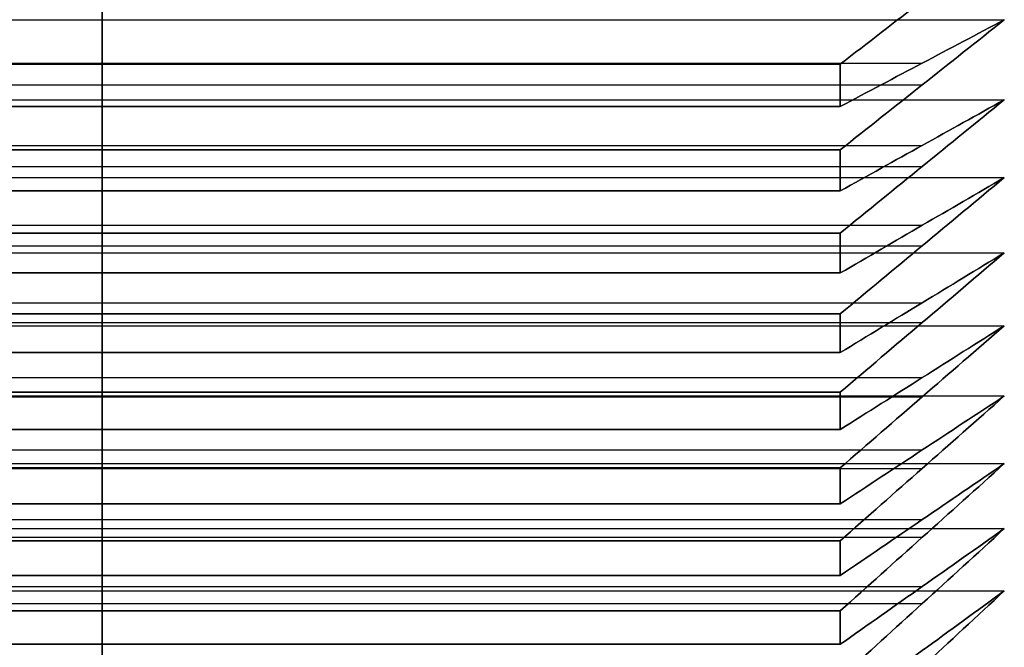
# Model space of a CAD drawing. Units: millimetres. Extents: x 0 to 107, y -50 to 50.
# Drawn here: x 62 to 65, y -9 to -7 of the extents above; entities that cross this region are included whole.
import ezdxf

# ---------------------------------------------------------------- set-up
doc = ezdxf.new("R2010")
doc.units = ezdxf.units.MM
doc.header["$MEASUREMENT"] = 0
doc.layers.add('Predefinito', color=7, linetype='Continuous', true_color=0x000000)

msp = doc.modelspace()

# ---------------------------------------------------------------- linework, layer by layer
at = {"layer": 'Predefinito'}
for p, q in [((62.3325, -7.0793, 26.7157), (62.3325, -6.693, 26.3868)), ((62.3325, -6.693, 10.2061), (62.3325, -7.0793, 9.8772)), ((59.5825, -6.9438, 26.1726), (65.0825, -6.9438, 26.1726)), ((59.5825, -6.9438, 10.4203), (65.0825, -6.9438, 10.4203)), ((62.3325, -7.3403, 26.4892), (62.3325, -6.9438, 26.1726)), ((62.3325, -6.9438, 26.1726), (62.3325, -7.2081, 26.6057)), ((62.3325, -7.2081, 9.9872), (62.3325, -6.9438, 10.4203)), ((62.3325, -6.9438, 10.4203), (62.3325, -7.3403, 10.1038)), ((59.8324, -7.0759, 26.3892), (64.8326, -7.0759, 26.3892)), ((59.8324, -7.0759, 10.2038), (64.8326, -7.0759, 10.2038)), ((64.5825, -7.0793, 26.7157), (60.0825, -7.0793, 26.7157)), ((60.0825, -7.0793, 9.8772), (64.5825, -7.0793, 9.8772)), ((59.8324, -7.142, 26.3309), (64.8326, -7.142, 26.3309)), ((59.8324, -7.142, 10.262), (64.8326, -7.142, 10.262)), ((59.5825, -7.1877, 25.9506), (65.0825, -7.1877, 25.9506)), ((59.5825, -7.1877, 10.6423), (65.0825, -7.1877, 10.6423)), ((62.3325, -7.594, 26.2545), (62.3325, -7.1877, 25.9506)), ((62.3325, -7.1877, 25.9506), (62.3325, -7.4656, 26.3752)), ((62.3325, -7.4656, 10.2178), (62.3325, -7.1877, 10.6423)), ((62.3325, -7.1877, 10.6423), (62.3325, -7.594, 10.3384)), ((60.0825, -7.2081, 26.6057), (64.5825, -7.2081, 26.6057)), ((64.5825, -7.2081, 9.9872), (60.0825, -7.2081, 9.9872)), ((59.8324, -7.3266, 26.1629), (64.8326, -7.3266, 26.1629)), ((59.8324, -7.3266, 10.43), (64.8326, -7.3266, 10.43)), ((64.5825, -7.3403, 26.4892), (60.0825, -7.3403, 26.4892)), ((60.0825, -7.3403, 10.1038), (64.5825, -7.3403, 10.1038)), ((59.8324, -7.3909, 26.1026), (64.8326, -7.3909, 26.1026)), ((59.8324, -7.3909, 10.4903), (64.8326, -7.3909, 10.4903)), ((59.5825, -7.4246, 25.7211), (65.0825, -7.4246, 25.7211)), ((59.5825, -7.4246, 10.8718), (65.0825, -7.4246, 10.8718)), ((62.3325, -7.8402, 26.0121), (62.3325, -7.4246, 25.7211)), ((62.3325, -7.4246, 25.7211), (62.3325, -7.7156, 26.1367)), ((62.3325, -7.7156, 10.4562), (62.3325, -7.4246, 10.8718)), ((62.3325, -7.4246, 10.8718), (62.3325, -7.8402, 10.5808)), ((60.0825, -7.4656, 26.3752), (64.5825, -7.4656, 26.3752)), ((64.5825, -7.4656, 10.2178), (60.0825, -7.4656, 10.2178)), ((59.8324, -7.5701, 25.9289), (64.8326, -7.5701, 25.9289)), ((59.8324, -7.5701, 10.664), (64.8326, -7.5701, 10.664)), ((64.5825, -7.594, 26.2545), (60.0825, -7.594, 26.2545)), ((60.0825, -7.594, 10.3384), (64.5825, -7.594, 10.3384)), ((59.8324, -7.6324, 25.8666), (64.8326, -7.6324, 25.8666)), ((59.8324, -7.6324, 10.7263), (64.8326, -7.6324, 10.7263)), ((59.5825, -7.6542, 25.4842), (65.0825, -7.6542, 25.4842)), ((59.5825, -7.6542, 11.1087), (65.0825, -7.6542, 11.1087)), ((62.3325, -8.0787, 25.762), (62.3325, -7.6542, 25.4842)), ((62.3325, -7.6542, 25.4842), (62.3325, -7.9581, 25.8905)), ((62.3325, -7.9581, 10.7025), (62.3325, -7.6542, 11.1087)), ((62.3325, -7.6542, 11.1087), (62.3325, -8.0787, 10.8309)), ((60.0825, -7.7156, 26.1367), (64.5825, -7.7156, 26.1367)), ((64.5825, -7.7156, 10.4562), (60.0825, -7.7156, 10.4562)), ((59.8324, -7.8061, 25.6873), (64.8326, -7.8061, 25.6873)), ((59.8324, -7.8061, 10.9056), (64.8326, -7.8061, 10.9056)), ((64.5825, -7.8402, 26.0121), (60.0825, -7.8402, 26.0121)), ((60.0825, -7.8402, 10.5808), (64.5825, -7.8402, 10.5808)), ((59.5825, -7.8762, 25.2402), (65.0825, -7.8762, 25.2402)), ((59.5825, -7.8762, 11.3527), (65.0825, -7.8762, 11.3527)), ((59.8324, -7.8664, 25.6231), (64.8326, -7.8664, 25.6231)), ((59.8324, -7.8664, 10.9698), (64.8326, -7.8664, 10.9698)), ((62.3325, -8.3092, 25.5046), (62.3325, -7.8762, 25.2402)), ((62.3325, -7.8762, 25.2402), (62.3325, -8.1927, 25.6367)), ((62.3325, -8.1927, 10.9562), (62.3325, -7.8762, 11.3527)), ((62.3325, -7.8762, 11.3527), (62.3325, -8.3092, 11.0883)), ((60.0825, -7.9581, 25.8905), (64.5825, -7.9581, 25.8905)), ((64.5825, -7.9581, 10.7025), (60.0825, -7.9581, 10.7025)), ((59.8324, -8.0344, 25.4385), (64.8326, -8.0344, 25.4385)), ((59.8324, -8.0344, 11.1544), (64.8326, -8.0344, 11.1544)), ((59.5825, -8.0904, 24.9894), (65.0825, -8.0904, 24.9894)), ((59.5825, -8.0904, 11.6035), (65.0825, -8.0904, 11.6035)), ((59.8324, -8.0927, 25.3724), (64.8326, -8.0927, 25.3724)), ((59.8324, -8.0927, 11.2205), (64.8326, -8.0927, 11.2205)), ((64.5825, -8.0787, 25.762), (60.0825, -8.0787, 25.762)), ((60.0825, -8.0787, 10.8309), (64.5825, -8.0787, 10.8309)), ((62.3325, -8.5315, 25.24), (62.3325, -8.0904, 24.9894)), ((62.3325, -8.0904, 24.9894), (62.3325, -8.4192, 25.3758)), ((62.3325, -8.4192, 11.2171), (62.3325, -8.0904, 11.6035)), ((62.3325, -8.0904, 11.6035), (62.3325, -8.5315, 11.3529)), ((60.0825, -8.1927, 25.6367), (64.5825, -8.1927, 25.6367)), ((64.5825, -8.1927, 10.9562), (60.0825, -8.1927, 10.9562)), ((59.8324, -8.2548, 25.1826), (64.8326, -8.2548, 25.1826)), ((59.8324, -8.2548, 11.4103), (64.8326, -8.2548, 11.4103)), ((59.5825, -8.2966, 24.732), (65.0825, -8.2966, 24.732)), ((59.5825, -8.2966, 11.8609), (65.0825, -8.2966, 11.8609)), ((59.8324, -8.311, 25.1147), (64.8326, -8.311, 25.1147)), ((59.8324, -8.311, 11.4782), (64.8326, -8.311, 11.4782)), ((64.5825, -8.3092, 25.5046), (60.0825, -8.3092, 25.5046)), ((60.0825, -8.3092, 11.0883), (64.5825, -8.3092, 11.0883)), ((62.3325, -8.7454, 24.9686), (62.3325, -8.2966, 24.732)), ((62.3325, -8.2966, 24.732), (62.3325, -8.6374, 25.1078)), ((62.3325, -8.6374, 11.4851), (62.3325, -8.2966, 11.8609)), ((62.3325, -8.2966, 11.8609), (62.3325, -8.7454, 11.6243)), ((60.0825, -8.4192, 25.3758), (64.5825, -8.4192, 25.3758)), ((64.5825, -8.4192, 11.2171), (60.0825, -8.4192, 11.2171)), ((59.8324, -8.467, 24.9199), (64.8326, -8.467, 24.9199)), ((59.8324, -8.467, 11.673), (64.8326, -8.467, 11.673)), ((59.5825, -8.4947, 24.4682), (65.0825, -8.4947, 24.4682)), ((59.5825, -8.4947, 12.1247), (65.0825, -8.4947, 12.1247)), ((59.8324, -8.521, 24.8503), (64.8326, -8.521, 24.8503)), ((59.8324, -8.521, 11.7426), (64.8326, -8.521, 11.7426)), ((62.3325, -8.9507, 24.6906), (62.3325, -8.4947, 24.4682)), ((62.3325, -8.4947, 24.4682), (62.3325, -8.8471, 24.8332)), ((62.3325, -8.8471, 11.7598), (62.3325, -8.4947, 12.1247)), ((62.3325, -8.4947, 12.1247), (62.3325, -8.9507, 11.9023)), ((64.5825, -8.5315, 25.24), (60.0825, -8.5315, 25.24)), ((60.0825, -8.5315, 11.3529), (64.5825, -8.5315, 11.3529)), ((60.0825, -8.6374, 25.1078), (64.5825, -8.6374, 25.1078)), ((64.5825, -8.6374, 11.4851), (60.0825, -8.6374, 11.4851)), ((59.8324, -8.6709, 24.6507), (64.8326, -8.6709, 24.6507)), ((59.8324, -8.6709, 11.9422), (64.8326, -8.6709, 11.9422)), ((59.5825, -8.6843, 24.1983), (65.0825, -8.6843, 24.1983)), ((59.5825, -8.6843, 12.3946), (65.0825, -8.6843, 12.3946)), ((62.3325, -9.1471, 24.4063), (62.3325, -8.6843, 24.1983)), ((62.3325, -8.6843, 24.1983), (62.3325, -9.0481, 24.552)), ((62.3325, -9.0481, 12.0409), (62.3325, -8.6843, 12.3946)), ((62.3325, -8.6843, 12.3946), (62.3325, -9.1471, 12.1866)), ((59.8324, -8.7227, 24.5794), (64.8326, -8.7227, 24.5794)), ((59.8324, -8.7227, 12.0135), (64.8326, -8.7227, 12.0135)), ((64.5825, -8.7454, 24.9686), (60.0825, -8.7454, 24.9686)), ((60.0825, -8.7454, 11.6243), (64.5825, -8.7454, 11.6243)), ((60.0825, -8.8471, 24.8332), (64.5825, -8.8471, 24.8332)), ((64.5825, -8.8471, 11.7598), (60.0825, -8.8471, 11.7598))]:
    msp.add_line(p, q, dxfattribs=at)
at = {"layer": 'Predefinito', "extrusion": (1, 0, 0)}
for start, end in [(130.0589, 130.9411), (229.0589, 229.9411), (131.8589, 132.7411), (227.2589, 228.1411), (133.6589, 134.5411), (225.4589, 226.3411), (135.4589, 136.3411), (223.6589, 224.5411), (137.2589, 138.1411), (221.8589, 222.7411), (139.0589, 139.9411), (220.0589, 220.9411), (140.8589, 141.7411), (218.2589, 219.1411), (142.6589, 143.5411), (216.4589, 217.3411)]:
    msp.add_arc((0, 18.2965, 62.3325), 11, start, end, dxfattribs=at)
at = {"layer": 'Predefinito', "extrusion": (1, 1.41342e-11, -1.65489e-11)}
msp.add_arc((0, 18.2965, 64.5825), 11, 130.0589, 130.9411, dxfattribs=at)
at = {"layer": 'Predefinito', "extrusion": (1, 3.47463e-12, 4.06839e-12)}
msp.add_arc((0, 18.2965, 64.5825), 11, 229.0589, 229.9411, dxfattribs=at)
at = {"layer": 'Predefinito', "extrusion": (1, 1.2812e-11, -1.40492e-11)}
msp.add_arc((0, 18.2965, 64.5825), 11, 131.8589, 132.7411, dxfattribs=at)
at = {"layer": 'Predefinito', "extrusion": (1, 7.30126e-12, 8.02407e-12)}
msp.add_arc((0, 18.2965, 64.5825), 11, 227.2589, 228.1411, dxfattribs=at)
at = {"layer": 'Predefinito', "extrusion": (1, 1.1434e-11, -1.17989e-11)}
msp.add_arc((0, 18.2965, 64.5825), 11, 133.6589, 134.5411, dxfattribs=at)
at = {"layer": 'Predefinito', "extrusion": (1, 7.63605e-12, 7.8798e-12)}
msp.add_arc((0, 18.2965, 64.5825), 11, 225.4589, 226.3411, dxfattribs=at)
at = {"layer": 'Predefinito', "extrusion": (1, 1.17099e-11, -1.13476e-11)}
msp.add_arc((0, 18.2965, 64.5825), 11, 135.4589, 136.3411, dxfattribs=at)
at = {"layer": 'Predefinito', "extrusion": (1, 7.79071e-12, 7.54977e-12)}
msp.add_arc((0, 18.2965, 64.5825), 11, 223.6589, 224.5411, dxfattribs=at)
at = {"layer": 'Predefinito', "extrusion": (1, 1.203e-11, -1.09464e-11)}
msp.add_arc((0, 18.2965, 64.5825), 11, 137.2589, 138.1411, dxfattribs=at)
at = {"layer": 'Predefinito', "extrusion": (1, 8.11578e-12, 7.38476e-12)}
msp.add_arc((0, 18.2965, 64.5825), 11, 221.8589, 222.7411, dxfattribs=at)
at = {"layer": 'Predefinito', "extrusion": (1, 1.44876e-11, -1.2346e-11)}
msp.add_arc((0, 18.2965, 64.5825), 11, 139.0589, 139.9411, dxfattribs=at)
at = {"layer": 'Predefinito', "extrusion": (1, 6.16107e-12, 5.28968e-12)}
msp.add_arc((0, 18.2965, 64.5825), 11, 220.0589, 220.9411, dxfattribs=at)
at = {"layer": 'Predefinito', "extrusion": (1, 1.49328e-11, -1.19366e-11)}
msp.add_arc((0, 18.2965, 64.5825), 11, 140.8589, 141.7411, dxfattribs=at)
at = {"layer": 'Predefinito', "extrusion": (1, 6.42101e-12, 5.17106e-12)}
msp.add_arc((0, 18.2965, 64.5825), 11, 218.2589, 219.1411, dxfattribs=at)
at = {"layer": 'Predefinito', "extrusion": (1, 1.30067e-11, -9.76573e-12)}
msp.add_arc((0, 18.2965, 64.5825), 11, 142.6589, 143.5411, dxfattribs=at)
at = {"layer": 'Predefinito', "extrusion": (1, 8.67555e-12, 6.51376e-12)}
msp.add_arc((0, 18.2965, 64.5825), 11, 216.4589, 217.3411, dxfattribs=at)
at = {"layer": 'Predefinito'}
for points in [[(65.0825, -6.693, 26.3868), (64.9159, -6.8218, 26.4965), (64.7492, -6.9506, 26.6061), (64.5825, -7.0793, 26.7157)], [(64.5825, -7.0793, 9.8772), (64.7492, -6.9506, 9.9868), (64.9159, -6.8218, 10.0964), (65.0825, -6.693, 10.2061)], [(65.0825, -6.9438, 26.1726), (64.9159, -7.076, 26.2782), (64.7492, -7.2082, 26.3837), (64.5825, -7.3403, 26.4892)], [(64.5825, -7.2081, 26.6057), (64.7492, -7.12, 26.4614), (64.9159, -7.0319, 26.317), (65.0825, -6.9438, 26.1726)], [(65.0825, -6.9438, 10.4203), (64.9159, -7.0319, 10.2759), (64.7492, -7.12, 10.1315), (64.5825, -7.2081, 9.9872)], [(64.5825, -7.3403, 10.1038), (64.7492, -7.2082, 10.2092), (64.9159, -7.076, 10.3147), (65.0825, -6.9438, 10.4203)], [(65.0825, -7.1877, 25.9506), (64.9159, -7.3232, 26.052), (64.7492, -7.4586, 26.1533), (64.5825, -7.594, 26.2545)], [(64.5825, -7.4656, 26.3752), (64.7492, -7.373, 26.2337), (64.9159, -7.2804, 26.0922), (65.0825, -7.1877, 25.9506)], [(65.0825, -7.1877, 10.6423), (64.9159, -7.2804, 10.5007), (64.7492, -7.373, 10.3592), (64.5825, -7.4656, 10.2178)], [(64.5825, -7.594, 10.3384), (64.7492, -7.4586, 10.4396), (64.9159, -7.3232, 10.5409), (65.0825, -7.1877, 10.6423)], [(65.0825, -7.4246, 25.7211), (64.9159, -7.5632, 25.8181), (64.7492, -7.7017, 25.9151), (64.5825, -7.8402, 26.0121)], [(64.5825, -7.7156, 26.1367), (64.7492, -7.6187, 25.9982), (64.9159, -7.5217, 25.8597), (65.0825, -7.4246, 25.7211)], [(65.0825, -7.4246, 10.8718), (64.9159, -7.5217, 10.7333), (64.7492, -7.6187, 10.5947), (64.5825, -7.7156, 10.4562)], [(64.5825, -7.8402, 10.5808), (64.7492, -7.7017, 10.6778), (64.9159, -7.5632, 10.7748), (65.0825, -7.4246, 10.8718)], [(65.0825, -7.6542, 25.4842), (64.9159, -7.7957, 25.5768), (64.7492, -7.9372, 25.6694), (64.5825, -8.0787, 25.762)], [(64.5825, -7.9581, 25.8905), (64.7492, -7.8568, 25.7551), (64.9159, -7.7555, 25.6197), (65.0825, -7.6542, 25.4842)], [(65.0825, -7.6542, 11.1087), (64.9159, -7.7555, 10.9732), (64.7492, -7.8568, 10.8378), (64.5825, -7.9581, 10.7025)], [(64.5825, -8.0787, 10.8309), (64.7492, -7.9372, 10.9235), (64.9159, -7.7957, 11.0161), (65.0825, -7.6542, 11.1087)], [(65.0825, -7.8762, 25.2402), (64.9159, -8.0206, 25.3284), (64.7492, -8.1649, 25.4165), (64.5825, -8.3092, 25.5046)], [(64.5825, -8.1927, 25.6367), (64.7492, -8.0872, 25.5046), (64.9159, -7.9817, 25.3725), (65.0825, -7.8762, 25.2402)], [(65.0825, -7.8762, 11.3527), (64.9159, -7.9817, 11.2205), (64.7492, -8.0872, 11.0883), (64.5825, -8.1927, 10.9562)], [(64.5825, -8.3092, 11.0883), (64.7492, -8.1649, 11.1764), (64.9159, -8.0206, 11.2645), (65.0825, -7.8762, 11.3527)], [(65.0825, -8.0904, 24.9894), (64.9159, -8.2375, 25.073), (64.7492, -8.3845, 25.1565), (64.5825, -8.5315, 25.24)], [(64.5825, -8.4192, 25.3758), (64.7492, -8.3096, 25.247), (64.9159, -8.2, 25.1182), (65.0825, -8.0904, 24.9894)], [(65.0825, -8.0904, 11.6035), (64.9159, -8.2, 11.4747), (64.7492, -8.3096, 11.3459), (64.5825, -8.4192, 11.2171)], [(64.5825, -8.5315, 11.3529), (64.7492, -8.3845, 11.4364), (64.9159, -8.2375, 11.5199), (65.0825, -8.0904, 11.6035)], [(65.0825, -8.2966, 24.732), (64.9159, -8.4463, 24.8109), (64.7492, -8.5959, 24.8898), (64.5825, -8.7454, 24.9686)], [(64.5825, -8.6374, 25.1078), (64.7492, -8.5239, 24.9826), (64.9159, -8.4103, 24.8573), (65.0825, -8.2966, 24.732)], [(65.0825, -8.2966, 11.8609), (64.9159, -8.4103, 11.7356), (64.7492, -8.5239, 11.6103), (64.5825, -8.6374, 11.4851)], [(64.5825, -8.7454, 11.6243), (64.7492, -8.5959, 11.7032), (64.9159, -8.4463, 11.782), (65.0825, -8.2966, 11.8609)], [(65.0825, -8.4947, 24.4682), (64.9159, -8.6467, 24.5424), (64.7492, -8.7987, 24.6165), (64.5825, -8.9507, 24.6906)], [(64.5825, -8.8471, 24.8332), (64.7492, -8.7297, 24.7116), (64.9159, -8.6122, 24.5899), (65.0825, -8.4947, 24.4682)], [(65.0825, -8.4947, 12.1247), (64.9159, -8.6122, 12.003), (64.7492, -8.7297, 11.8814), (64.5825, -8.8471, 11.7598)], [(64.5825, -8.9507, 11.9023), (64.7492, -8.7987, 11.9764), (64.9159, -8.6467, 12.0506), (65.0825, -8.4947, 12.1247)], [(65.0825, -8.6843, 24.1983), (64.9159, -8.8387, 24.2677), (64.7492, -8.9929, 24.337), (64.5825, -9.1471, 24.4063)], [(64.5825, -9.0481, 24.552), (64.7492, -8.9269, 24.4342), (64.9159, -8.8056, 24.3163), (65.0825, -8.6843, 24.1983)], [(65.0825, -8.6843, 12.3946), (64.9159, -8.8056, 12.2766), (64.7492, -8.9269, 12.1587), (64.5825, -9.0481, 12.0409)], [(64.5825, -9.1471, 12.1866), (64.7492, -8.9929, 12.2559), (64.9159, -8.8387, 12.3252), (65.0825, -8.6843, 12.3946)]]:
    msp.add_open_spline(points, degree=3, dxfattribs=at)

doc.saveas('drawing.dxf')
